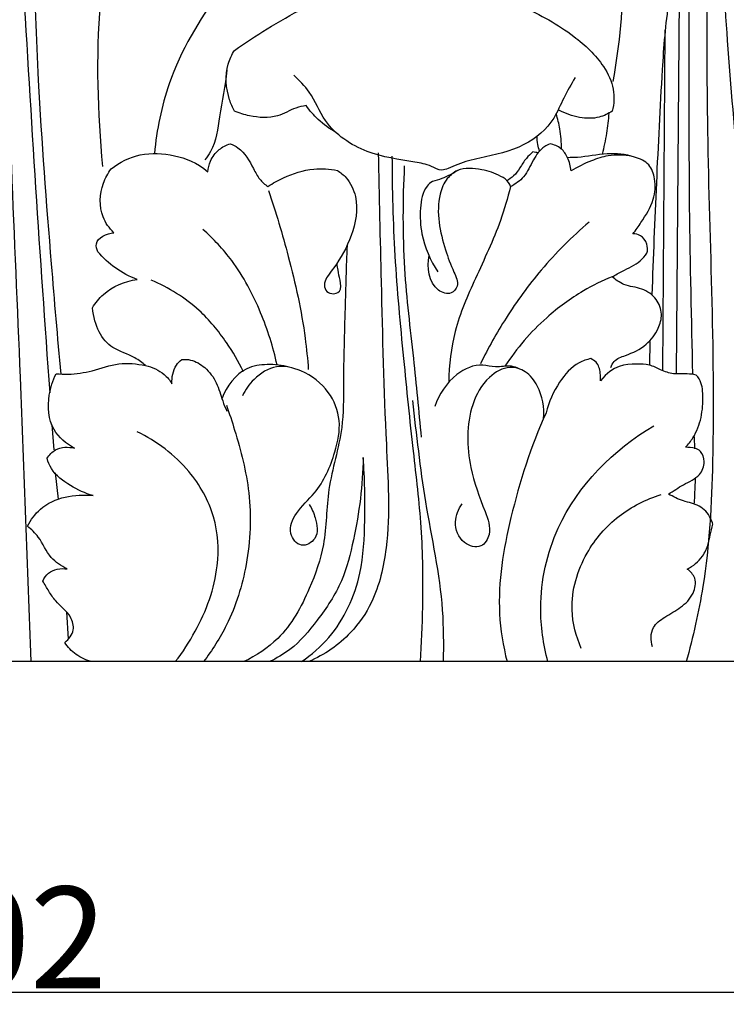
# Model space of a CAD drawing. Units: millimetres. Extents: x 384 to 1484, y -1979 to 1221.
# Drawn here: x 1114 to 1183, y -373 to -277 of the extents above; entities that cross this region are included whole.
import ezdxf

# ---------------------------------------------------------------- set-up
doc = ezdxf.new("R2010")
doc.units = ezdxf.units.MM
doc.header["$MEASUREMENT"] = 0
doc.layers.add('kontur', color=7, linetype='Continuous', true_color=0xffffff)
doc.styles.add('Arial', font='arial.ttf')
doc.dimstyles.new('Default', dxfattribs={"dimtxt": 10, "dimasz": 7, "dimexe": 0.5, "dimexo": 0.5, "dimgap": 0.25, "dimtad": 1, "dimtoh": 1, "dimdec": 0, "dimzin": 1, "dimdsep": 46, "dimtxsty": 'Arial', "dimcen": 0.5, "dimazin": 0, "dimtfac": 1, "dimtdec": 4, "dimtix": 1, "dimtmove": 1, "dimatfit": 3, "dimfxl": 0, "dimtolj": 1, "dimtzin": 1, "dimarcsym": 0})

# ---------------------------------------------------------------- blocks, each defined once
blk = doc.blocks.new('*D24')
at = {"layer": 'Defpoints', "color": 0}
for p in [(1010.393, -339.716), (1211.952, -339.716), (1211.952, -372.177)]:
    blk.add_point(p, dxfattribs=at)
at = {"layer": 'kontur', "color": 0, "lineweight": -2}
for p, q in [((1010.393, -340.216), (1010.393, -372.677)), ((1211.952, -340.216), (1211.952, -372.677)), ((1017.393, -372.177), (1204.952, -372.177))]:
    blk.add_line(p, q, dxfattribs=at)
at = {"layer": 'kontur', "color": 0}
for points in [[(1017.393, -371.011), (1017.393, -373.344), (1010.393, -372.177)], [(1204.952, -373.344), (1204.952, -371.011), (1211.952, -372.177)]]:
    blk.add_solid(points, dxfattribs=at)
at = {"layer": 'kontur', "color": 0, "insert": (1111.172, -366.822), "char_height": 10, "attachment_point": 5, "style": 'Arial'}
blk.add_mtext('\\A1;202', dxfattribs=at)

msp = doc.modelspace()

# ---------------------------------------------------------------- linework, layer by layer
at = {"layer": 'kontur'}
for p, q in [((1178.483, -311.441), (1178.851, -265.842)), ((1177.143, -311.127), (1177.388, -277.651)), ((1175.871, -308.272), (1175.838, -310.585)), ((1117.1, -316.461), (1117.298, -318.917)), ((1180.245, -317.633), (1180.273, -318.805)), ((1117.422, -321.168), (1117.722, -323.746)), ((1118.546, -334.814), (1118.707, -337.505)), ((1207.909, -339.716), (1111.101, -339.717))]:
    msp.add_line(p, q, dxfattribs=at)
for points, knots in [([(1181.678, -226.91), (1181.78, -228.762), (1181.982, -233.162), (1182.109, -241.618), (1182.147, -252.884), (1182.729, -265.744), (1183.422, -279.073), (1184.747, -293.192), (1185.403, -307.507), (1186.942, -320.997), (1186.636, -331.42), (1185.669, -337.431), (1185.198, -339.693)], [0, 0, 0, 0, 2.952451, 7.008801, 13.461346, 20.883404, 27.494672, 34.705048, 43.45037, 50.297583, 56.295633, 59.973444, 59.973444, 59.973444, 59.973444]), ([(1115.061, -339.693), (1114.72, -330.386), (1113.893, -307.349), (1112.167, -270.146), (1111.644, -242.219), (1111.482, -228.03)], [0, 0, 0, 0, 14.824512, 36.69167, 59.278517, 59.278517, 59.278517, 59.278517]), ([(1181.147, -228.783), (1181.145, -232.919), (1181.167, -241.922), (1181.737, -261.17), (1181.125, -287.483), (1182.526, -312.978), (1181.608, -330.816), (1180.131, -337.287), (1179.455, -339.717)], [0, 0, 0, 0, 6.583035, 14.329066, 30.64811, 48.447975, 54.962739, 58.977162, 58.977162, 58.977162, 58.977162]), ([(1111.777, -230.087), (1111.891, -231.576), (1112.129, -234.837), (1112.544, -240.84), (1112.907, -247.972), (1113.314, -255.888), (1113.684, -264.054), (1114.492, -276.46), (1115.459, -293.025), (1116.409, -306.591), (1116.894, -313.297)], [0, 0, 0, 0, 2.377649, 5.204204, 9.57716, 13.743939, 17.821885, 22.587876, 33.531767, 44.234246, 44.234246, 44.234246, 44.234246]), ([(1127.268, -253.836), (1126.238, -256.195), (1123.671, -263.066), (1121.211, -275.526), (1121.608, -285.771), (1122.067, -291.06)], [0, 0, 0, 0, 4.097187, 11.66185, 20.185834, 20.185834, 20.185834, 20.185834]), ([(1170.992, -254.393), (1171.555, -256.431), (1173.646, -265.692), (1173.536, -275.441), (1172.254, -282.703)], [0, 0, 0, 0, 3.365062, 15.102149, 15.102149, 15.102149, 15.102149]), ([(1179.635, -264.573), (1179.667, -270.37), (1179.737, -280.534), (1179.699, -296.283), (1179.96, -306.232), (1180.067, -311.434)], [0, 0, 0, 0, 9.2273, 16.179921, 25.066374, 25.066374, 25.066374, 25.066374]), ([(1142.239, -267.403), (1140.67, -267.943), (1137.337, -269.578), (1132.561, -274.92), (1128.573, -281.714), (1127.406, -287.457), (1127.189, -289.784)], [4.819571, 4.819571, 4.819571, 4.819571, 7.460087, 10.597722, 16.08104, 19.801746, 19.801746, 19.801746, 19.801746]), ([(1118.013, -311.46), (1117.678, -307.852), (1116.858, -298.237), (1115.803, -284.457), (1115.437, -274.268), (1115.336, -270.103)], [0, 0, 0, 0, 5.767979, 15.360415, 21.993007, 21.993007, 21.993007, 21.993007]), ([(1178.147, -271.144), (1178.163, -271.426), (1178.198, -272.673), (1177.442, -276.106), (1176.986, -283.017), (1176.5, -292.631), (1176.206, -300.009), (1176.084, -303.674)], [0, 0, 0, 0, 0.44864, 1.980358, 5.551733, 11.468094, 17.304298, 17.304298, 17.304298, 17.304298]), ([(1135.052, -279.653), (1136.091, -278.91), (1139.498, -276.708), (1145.898, -273.203), (1154.969, -272.184), (1162.623, -274.79), (1168.059, -277.761), (1171.146, -280.644), (1172.456, -283.343), (1172.354, -284.919), (1172.191, -285.611)], [7.161929, 7.161929, 7.161929, 7.161929, 9.194381, 13.624013, 18.670374, 23.165626, 26.282264, 28.494048, 29.780185, 30.91104, 30.91104, 30.91104, 30.91104]), ([(1135.052, -285.633), (1134.861, -285.274), (1134.246, -283.824), (1134.061, -281.597), (1134.79, -280.072), (1135.052, -279.653)], [3.864877, 3.864877, 3.864877, 3.864877, 4.51222, 6.37549, 7.161929, 7.161929, 7.161929, 7.161929]), ([(1134.3, -281.606), (1134.152, -283.138), (1133.593, -285.766), (1133.229, -288.906), (1132.351, -290.159), (1132.144, -290.422)], [0, 0, 0, 0, 2.449559, 4.325583, 4.857629, 4.857629, 4.857629, 4.857629]), ([(1168.531, -282.33), (1168.144, -282.991), (1167.377, -284.279), (1166.335, -286.905), (1163.448, -289.363), (1159.904, -290.036), (1157.347, -290.658), (1156.187, -291.221), (1155.278, -291.538), (1154.233, -290.891), (1151.778, -290.436), (1147.929, -289.938), (1144.007, -287.298), (1142.733, -283.916), (1141.43, -282.596), (1140.878, -282.084)], [0, 0, 0, 0, 1.219202, 2.384295, 4.464234, 6.876795, 8.072361, 8.613475, 8.955254, 9.531994, 10.413801, 12.96213, 15.671633, 17.379871, 18.578717, 18.578717, 18.578717, 18.578717]), ([(1142.086, -285.074), (1141.75, -285.14), (1140.773, -285.348), (1139.109, -286.399), (1136.903, -286.228), (1135.53, -285.832), (1135.052, -285.633)], [0, 0, 0, 0, 0.54607, 1.580658, 3.040294, 3.864877, 3.864877, 3.864877, 3.864877]), ([(1145.013, -287.707), (1144.394, -287.354), (1143.315, -286.569), (1142.441, -285.567), (1142.086, -285.074)], [-2.101418, -2.101418, -2.101418, -2.101418, -0.967322, 0, 0, 0, 0]), ([(1167.198, -289.358), (1167.202, -288.693), (1167.106, -287.517), (1166.823, -286.377), (1166.668, -285.895)], [0, 0, 0, 0, 1.058947, 1.864694, 1.864694, 1.864694, 1.864694]), ([(1172.191, -285.611), (1171.799, -285.881), (1170.766, -286.387), (1168.875, -286.322), (1167.572, -285.873), (1166.946, -285.521)], [30.91104, 30.91104, 30.91104, 30.91104, 31.668647, 32.687123, 33.829425, 33.829425, 33.829425, 33.829425]), ([(1171.849, -285.825), (1171.8, -286.482), (1171.64, -287.838), (1171.36, -289.175), (1171.184, -289.858)], [0, 0, 0, 0, 1.048212, 2.170932, 2.170932, 2.170932, 2.170932]), ([(1165.046, -289.544), (1164.969, -289.335), (1164.832, -288.846), (1164.798, -288.337), (1164.809, -288.054)], [0, 0, 0, 0, 0.353713, 0.8044558, 0.8044558, 0.8044558, 0.8044558]), ([(1132.439, -291.579), (1132.47, -291.222), (1132.67, -290.403), (1133.429, -289.362), (1134.239, -288.95), (1134.632, -288.83)], [19.990453, 19.990453, 19.990453, 19.990453, 20.561529, 21.308013, 21.962762, 21.962762, 21.962762, 21.962762]), ([(1134.632, -288.83), (1134.895, -288.935), (1135.934, -289.452), (1136.737, -290.873), (1137.453, -292.322), (1138.047, -292.826), (1138.341, -293.024)], [21.962762, 21.962762, 21.962762, 21.962762, 22.413617, 23.774822, 24.418278, 24.982074, 24.982074, 24.982074, 24.982074]), ([(1166.067, -288.84), (1165.884, -288.913), (1165.188, -289.262), (1164.328, -290.45), (1163.676, -292.098), (1162.664, -292.796), (1162.191, -293.044)], [1.917663, 1.917663, 1.917663, 1.917663, 2.230506, 3.141262, 4.158671, 5.007674, 5.007674, 5.007674, 5.007674]), ([(1168.129, -291.494), (1168.104, -291.048), (1167.893, -290.246), (1167.204, -289.207), (1166.453, -288.909), (1166.067, -288.84)], [0, 0, 0, 0, 0.710787, 1.292747, 1.917663, 1.917663, 1.917663, 1.917663]), ([(1122.924, -291.305), (1123.767, -290.658), (1125.799, -289.613), (1129.215, -289.853), (1131.357, -290.639), (1132.439, -291.579)], [14.709692, 14.709692, 14.709692, 14.709692, 16.40143, 18.180945, 19.990453, 19.990453, 19.990453, 19.990453]), ([(1149.183, -289.731), (1149.259, -293.96), (1149.496, -303.497), (1149.798, -316.419), (1150.491, -326.99), (1149.042, -333.417), (1146.338, -337.378), (1143.882, -339.047), (1142.353, -339.717)], [0, 0, 0, 0, 6.731636, 15.181565, 20.594244, 23.533831, 25.448486, 28.105416, 28.105416, 28.105416, 28.105416]), ([(1153.338, -339.717), (1153.456, -337.934), (1153.627, -333.538), (1153.549, -326.617), (1152.556, -318.5), (1151.66, -309.61), (1150.743, -299.957), (1150.574, -293.31), (1150.568, -290.046)], [0, 0, 0, 0, 2.843455, 7.002505, 10.997178, 15.849309, 21.228825, 26.424589, 26.424589, 26.424589, 26.424589]), ([(1164.372, -289.63), (1164.148, -289.825), (1163.661, -290.304), (1163.129, -291.159), (1162.568, -291.992), (1162.045, -292.34), (1161.792, -292.47)], [0.285704, 0.285704, 0.285704, 0.285704, 0.758953, 1.363832, 1.887197, 2.339971, 2.339971, 2.339971, 2.339971]), ([(1164.904, -289.71), (1164.824, -289.706), (1164.645, -289.688), (1164.468, -289.654), (1164.372, -289.63)], [0, 0, 0, 0, 0.1273512, 0.2857038, 0.2857038, 0.2857038, 0.2857038]), ([(1174.212, -297.676), (1174.494, -297.319), (1175.239, -296.241), (1176.336, -294.523), (1176.493, -292.454), (1175.911, -290.728), (1174.01, -289.915), (1171.596, -289.659), (1169.416, -290.18), (1168.114, -290.195), (1167.795, -290.197)], [11.136139, 11.136139, 11.136139, 11.136139, 11.859919, 13.230898, 14.295608, 15.085699, 15.929456, 17.373141, 18.935746, 19.443624, 19.443624, 19.443624, 19.443624]), ([(1174.147, -290.068), (1173.37, -289.92), (1171.972, -289.87), (1169.958, -290.531), (1168.766, -291.101), (1168.129, -291.494)], [-3.352262, -3.352262, -3.352262, -3.352262, -2.092697, -1.191541, 0, 0, 0, 0]), ([(1153.447, -317.67), (1153.185, -315.086), (1152.676, -309.557), (1151.568, -300.703), (1151.614, -294.364), (1151.777, -291.007)], [0, 0, 0, 0, 4.133691, 8.839632, 14.190258, 14.190258, 14.190258, 14.190258]), ([(1162.191, -293.044), (1162.143, -292.896), (1161.941, -292.454), (1160.94, -291.804), (1159.275, -291.278), (1157.233, -291.111), (1155.783, -292.288), (1154.706, -294.981), (1155.42, -298.35), (1156.441, -301.112), (1157.215, -302.666), (1156.296, -303.772), (1154.129, -302.998), (1153.981, -300.96), (1154.182, -299.804)], [0, 0, 0, 0, 0.247393, 0.754492, 1.814109, 3.08012, 3.750425, 4.639151, 7.563238, 8.802588, 9.551381, 10.022511, 10.704212, 12.57202, 12.57202, 12.57202, 12.57202]), ([(1123.194, -297.565), (1122.75, -297.127), (1121.691, -295.681), (1121.838, -293.182), (1122.611, -291.735), (1122.924, -291.305)], [11.116447, 11.116447, 11.116447, 11.116447, 12.108893, 13.86293, 14.709692, 14.709692, 14.709692, 14.709692]), ([(1138.341, -293.024), (1138.83, -292.7), (1140.248, -291.926), (1142.572, -291.179), (1144.403, -291.301), (1145.164, -291.447)], [24.982074, 24.982074, 24.982074, 24.982074, 25.914797, 27.550051, 28.783871, 28.783871, 28.783871, 28.783871]), ([(1145.164, -291.447), (1145.477, -291.646), (1146.309, -292.33), (1147.351, -294.566), (1146.74, -297.878), (1145.342, -300.356), (1144.253, -301.76), (1143.835, -302.485), (1143.933, -303.273), (1144.628, -303.664), (1145.65, -303.399), (1145.432, -302.21), (1145.248, -301.385), (1145.164, -300.835), (1145.136, -300.63)], [28.783871, 28.783871, 28.783871, 28.783871, 29.373977, 30.471437, 32.521283, 34.4292, 34.97793, 35.35684, 35.73778, 36.089968, 36.513443, 37.087182, 37.630096, 37.958525, 37.958525, 37.958525, 37.958525]), ([(1157.014, -291.448), (1156.512, -291.766), (1155.686, -292.179), (1154.811, -292.453), (1154.5, -292.532)], [0, 0, 0, 0, 0.946033, 1.456744, 1.456744, 1.456744, 1.456744]), ([(1154.5, -292.532), (1154.312, -292.664), (1153.544, -293.318), (1153.249, -295.285), (1153.376, -298.191), (1154.293, -300.299), (1155.055, -301.416)], [1.456744, 1.456744, 1.456744, 1.456744, 1.821872, 3.022843, 4.362007, 6.515055, 6.515055, 6.515055, 6.515055]), ([(1162.191, -293.044), (1161.903, -294.159), (1160.993, -297.267), (1158.802, -301.852), (1156.536, -307.014), (1156.138, -310.57), (1156.108, -312.244)], [5.007674, 5.007674, 5.007674, 5.007674, 6.842116, 10.14686, 13.092646, 15.757983, 15.757983, 15.757983, 15.757983]), ([(1138.391, -293.427), (1139.125, -295.559), (1140.535, -300.348), (1141.872, -306.238), (1142.235, -309.99), (1142.309, -311.017)], [0, 0, 0, 0, 3.588664, 7.944712, 9.583014, 9.583014, 9.583014, 9.583014]), ([(1169.919, -296.525), (1168.226, -297.965), (1165.254, -300.923), (1161.786, -305.701), (1159.986, -308.903), (1159.231, -310.446)], [0, 0, 0, 0, 3.536844, 6.637026, 9.371215, 9.371215, 9.371215, 9.371215]), ([(1121.624, -299.435), (1121.523, -299.195), (1121.226, -298.172), (1122.522, -297.659), (1123.194, -297.565)], [9.621102, 9.621102, 9.621102, 9.621102, 10.035171, 11.116447, 11.116447, 11.116447, 11.116447]), ([(1139.236, -310.556), (1138.862, -308.806), (1137.714, -305.226), (1135.293, -300.632), (1132.982, -298.169), (1131.939, -297.242)], [0, 0, 0, 0, 2.848558, 5.955905, 8.176545, 8.176545, 8.176545, 8.176545]), ([(1175.592, -299.592), (1175.662, -299.296), (1175.672, -298.617), (1175.078, -297.819), (1174.466, -297.682), (1174.212, -297.676)], [9.705386, 9.705386, 9.705386, 9.705386, 10.188816, 10.733282, 11.136139, 11.136139, 11.136139, 11.136139]), ([(1146.113, -298.838), (1146.037, -300.888), (1145.903, -305.421), (1145.737, -311.367), (1145.797, -317.388), (1144.041, -322.494), (1144.131, -327.97), (1142.369, -332.961), (1140.018, -337.291), (1137.187, -339.137), (1135.972, -339.717)], [0, 0, 0, 0, 3.265271, 7.214294, 9.489414, 12.787447, 15.673733, 18.074298, 21.15751, 23.299784, 23.299784, 23.299784, 23.299784]), ([(1125.478, -302.153), (1124.727, -301.871), (1123.303, -301.127), (1122.129, -300.033), (1121.624, -299.435)], [7.097737, 7.097737, 7.097737, 7.097737, 8.374589, 9.621102, 9.621102, 9.621102, 9.621102]), ([(1172.168, -301.891), (1172.506, -301.718), (1173.424, -301.201), (1174.723, -300.627), (1175.394, -299.855), (1175.592, -299.592)], [7.496716, 7.496716, 7.496716, 7.496716, 8.101954, 9.179879, 9.705386, 9.705386, 9.705386, 9.705386]), ([(1121.085, -304.944), (1121.387, -304.466), (1122.52, -303.069), (1124.284, -302.337), (1125.478, -302.153)], [4.274358, 4.274358, 4.274358, 4.274358, 5.17476, 7.097737, 7.097737, 7.097737, 7.097737]), ([(1135.939, -311.225), (1135.457, -310.233), (1134.187, -308.086), (1131.413, -304.703), (1128.586, -302.961), (1126.881, -302.237)], [0, 0, 0, 0, 1.756331, 3.959098, 6.906042, 6.906042, 6.906042, 6.906042]), ([(1172.168, -301.891), (1171.197, -302.289), (1168.913, -303.415), (1165.154, -306.173), (1162.784, -308.934), (1161.631, -310.689)], [0, 0, 0, 0, 1.669326, 4.038228, 7.378118, 7.378118, 7.378118, 7.378118]), ([(1172.033, -310.818), (1172.107, -310.6), (1172.411, -309.987), (1173.849, -309.54), (1175.526, -308.75), (1176.719, -307.177), (1177.177, -305.537), (1176.593, -303.969), (1175.115, -302.939), (1173.416, -302.844), (1172.521, -302.191), (1172.168, -301.891)], [0, 0, 0, 0, 0.366661, 1.02615, 2.256286, 3.309016, 4.056391, 4.872974, 5.794419, 6.757552, 7.496716, 7.496716, 7.496716, 7.496716]), ([(1126.316, -310.626), (1125.981, -310.352), (1125.011, -309.577), (1122.285, -308.865), (1121.315, -306.755), (1121.085, -304.944)], [0, 0, 0, 0, 0.689372, 1.963407, 4.274358, 4.274358, 4.274358, 4.274358]), ([(1117.518, -311.427), (1117.913, -311.463), (1119.108, -311.502), (1121.196, -311.196), (1123.628, -310.239), (1125.459, -310.438), (1126.316, -310.626)], [23.396236, 23.396236, 23.396236, 23.396236, 24.027403, 25.29521, 26.728663, 28.126275, 28.126275, 28.126275, 28.126275]), ([(1128.911, -312.407), (1128.869, -311.786), (1129.057, -310.836), (1129.668, -310.185), (1129.864, -310.02)], [29.831318, 29.831318, 29.831318, 29.831318, 30.821986, 31.231195, 31.231195, 31.231195, 31.231195]), ([(1129.864, -310.02), (1130.158, -309.999), (1130.991, -310.046), (1132.285, -310.816), (1133.385, -312.27), (1133.775, -313.856), (1134.157, -314.766), (1134.294, -315.103)], [31.231195, 31.231195, 31.231195, 31.231195, 31.699617, 32.531475, 33.531432, 34.523188, 35.102779, 35.102779, 35.102779, 35.102779]), ([(1140.436, -310.785), (1139.736, -310.588), (1138.323, -310.437), (1135.586, -310.834), (1134.272, -312.658), (1133.831, -313.842)], [0, 0, 0, 0, 1.157005, 2.243309, 4.25375, 4.25375, 4.25375, 4.25375]), ([(1163.024, -310.94), (1162.786, -310.831), (1162.031, -310.543), (1160.804, -310.891), (1158.991, -310.329), (1156.392, -311.524), (1155.139, -313.439), (1154.752, -314.652)], [0, 0, 0, 0, 0.417034, 1.249447, 1.916992, 3.351943, 5.378688, 5.378688, 5.378688, 5.378688]), ([(1170.089, -309.944), (1169.685, -310.027), (1168.405, -310.442), (1166.785, -312.378), (1165.937, -314.202), (1165.687, -315.265)], [19.685628, 19.685628, 19.685628, 19.685628, 20.342658, 21.77719, 23.515682, 23.515682, 23.515682, 23.515682]), ([(1171.022, -312.138), (1171.053, -311.881), (1171.03, -311.243), (1170.793, -310.354), (1170.273, -310.026), (1170.089, -309.944)], [18.339597, 18.339597, 18.339597, 18.339597, 18.750978, 19.364633, 19.685628, 19.685628, 19.685628, 19.685628]), ([(1180.426, -311.556), (1180.14, -311.502), (1179.408, -311.376), (1178.207, -311.528), (1176.968, -311.086), (1175.839, -310.486), (1174.147, -310.45), (1172.27, -310.548), (1171.022, -312.138)], [13.813592, 13.813592, 13.813592, 13.813592, 14.276867, 14.990914, 15.699606, 16.329737, 17.001545, 18.339597, 18.339597, 18.339597, 18.339597]), ([(1119.333, -318.737), (1118.53, -318.315), (1116.812, -316.917), (1116.63, -313.875), (1117.188, -312.084), (1117.518, -311.427)], [18.973453, 18.973453, 18.973453, 18.973453, 20.416716, 22.226423, 23.396236, 23.396236, 23.396236, 23.396236]), ([(1126.316, -310.626), (1126.972, -310.764), (1128.004, -311.227), (1128.699, -312.067), (1128.911, -312.407)], [28.126275, 28.126275, 28.126275, 28.126275, 29.192383, 29.831318, 29.831318, 29.831318, 29.831318]), ([(1142.392, -324.272), (1142.663, -324.674), (1143.088, -325.72), (1143.427, -327.582), (1141.531, -328.692), (1140.205, -326.953), (1141.145, -324.832), (1143.494, -322.86), (1144.893, -319.589), (1145.651, -316.069), (1144.415, -312.944), (1141.997, -311.112), (1139.107, -310.402), (1136.992, -311.765), (1136.111, -312.998), (1135.829, -313.596)], [0, 0, 0, 0, 0.772224, 1.836926, 2.611762, 3.432993, 4.505035, 5.940799, 8.32434, 9.977171, 11.550469, 13.359744, 14.652699, 15.993963, 17.047162, 17.047162, 17.047162, 17.047162]), ([(1165.426, -315.845), (1165.53, -314.754), (1165.206, -312.978), (1163.823, -311.143), (1161.884, -310.547), (1159.689, -311.844), (1157.787, -315.316), (1157.908, -320.236), (1159.376, -324.212), (1160.428, -326.898), (1159.344, -328.726), (1157.243, -328.113), (1156.513, -326.063), (1157.065, -324.723), (1157.43, -324.215)], [0, 0, 0, 0, 1.744961, 2.703756, 3.525495, 4.723982, 6.393022, 9.665934, 12.086665, 13.288747, 14.026443, 14.896201, 16.073118, 17.068709, 17.068709, 17.068709, 17.068709]), ([(1179.383, -318.647), (1179.657, -318.362), (1180.357, -317.485), (1181.008, -315.72), (1181.154, -313.751), (1180.996, -312.237), (1180.536, -311.672), (1180.426, -311.556)], [9.756813, 9.756813, 9.756813, 9.756813, 10.385452, 11.528481, 12.670399, 13.559316, 13.813592, 13.813592, 13.813592, 13.813592]), ([(1155.589, -339.717), (1155.637, -338.025), (1155.624, -332.728), (1153.695, -324.267), (1152.96, -317.371), (1152.57, -314.043)], [0, 0, 0, 0, 2.6935, 8.400194, 13.733942, 13.733942, 13.733942, 13.733942]), ([(1134.264, -314.525), (1134.554, -315.331), (1135.461, -318.148), (1136.816, -323.319), (1136.542, -329.957), (1134.764, -335.609), (1132.873, -338.594), (1132.007, -339.717)], [0, 0, 0, 0, 1.363485, 4.712631, 8.447929, 11.770218, 14.027271, 14.027271, 14.027271, 14.027271]), ([(1165.687, -315.265), (1164.175, -318.555), (1162.119, -325.044), (1160.663, -333.435), (1161.461, -338.174), (1161.844, -339.717)], [23.515682, 23.515682, 23.515682, 23.515682, 29.279624, 34.323896, 36.854164, 36.854164, 36.854164, 36.854164]), ([(1129.24, -339.717), (1129.974, -338.781), (1131.853, -335.874), (1133.675, -331.011), (1133.336, -325.296), (1130.578, -320.433), (1127.415, -318.047), (1125.485, -317.133)], [0, 0, 0, 0, 1.892565, 5.499875, 8.051831, 10.743884, 14.142072, 14.142072, 14.142072, 14.142072]), ([(1165.86, -339.717), (1165.395, -338.002), (1164.777, -333.534), (1166.749, -324.435), (1172.308, -318.868), (1176.258, -316.545)], [0, 0, 0, 0, 2.827593, 7.087574, 14.381823, 14.381823, 14.381823, 14.381823]), ([(1116.642, -319.738), (1116.849, -319.409), (1117.568, -318.612), (1118.725, -318.589), (1119.333, -318.737)], [17.359364, 17.359364, 17.359364, 17.359364, 17.977699, 18.973453, 18.973453, 18.973453, 18.973453]), ([(1177.703, -323.251), (1178.201, -322.949), (1179.169, -322.263), (1180.789, -321.604), (1181.38, -320.197), (1180.985, -319.039), (1180.284, -318.678), (1179.684, -318.66), (1179.383, -318.647)], [5.731828, 5.731828, 5.731828, 5.731828, 6.658877, 7.641297, 8.369475, 8.919059, 9.277435, 9.756813, 9.756813, 9.756813, 9.756813]), ([(1121.172, -323.404), (1120.385, -323.182), (1118.9, -322.475), (1117.188, -321.231), (1116.739, -320.091), (1116.642, -319.738)], [14.15276, 14.15276, 14.15276, 14.15276, 15.454144, 16.776014, 17.359364, 17.359364, 17.359364, 17.359364]), ([(1147.698, -319.662), (1147.677, -322.371), (1147.118, -326.461), (1145.747, -331.978), (1143.372, -335.533), (1141.025, -338.333), (1139.185, -339.389), (1138.478, -339.717)], [11.666335, 11.666335, 11.666335, 11.666335, 15.979762, 18.212426, 20.625442, 22.71623, 23.956512, 23.956512, 23.956512, 23.956512]), ([(1141.638, -339.717), (1142.629, -339.04), (1145.328, -336.695), (1147.648, -331.659), (1147.906, -325.512), (1147.878, -321.711), (1147.698, -319.662)], [0, 0, 0, 0, 1.910648, 5.621048, 8.391944, 11.666335, 11.666335, 11.666335, 11.666335]), ([(1180.328, -321.711), (1180.315, -322.176), (1180.286, -322.99), (1180.243, -323.804), (1180.222, -324.154)], [0, 0, 0, 0, 0.740499, 1.297446, 1.297446, 1.297446, 1.297446]), ([(1114.715, -326.399), (1115.039, -325.786), (1116.512, -323.692), (1119.395, -323.193), (1121.172, -323.404)], [10.200075, 10.200075, 10.200075, 10.200075, 11.304291, 14.15276, 14.15276, 14.15276, 14.15276]), ([(1169.14, -338.431), (1168.617, -337.239), (1167.78, -334.019), (1169.227, -329.127), (1172.62, -325.22), (1175.502, -323.755), (1176.982, -323.291)], [0, 0, 0, 0, 2.072642, 5.135134, 7.676213, 10.145434, 10.145434, 10.145434, 10.145434]), ([(1182.079, -326.221), (1182.025, -326.015), (1181.757, -325.299), (1180.805, -324.247), (1179.139, -324.011), (1178.179, -323.502), (1177.703, -323.251)], [2.797236, 2.797236, 2.797236, 2.797236, 3.136688, 4.012293, 4.876029, 5.731828, 5.731828, 5.731828, 5.731828]), ([(1118.606, -330.6), (1118.031, -330.312), (1116.758, -329.514), (1116.063, -327.612), (1115.095, -326.728), (1114.715, -326.399)], [7.1205, 7.1205, 7.1205, 7.1205, 8.145153, 9.400009, 10.200075, 10.200075, 10.200075, 10.200075]), ([(1179.558, -330.621), (1180.139, -330.325), (1181.04, -329.597), (1181.619, -328.296), (1181.81, -327.206), (1181.984, -326.572), (1182.079, -326.221)], [0, 0, 0, 0, 1.037621, 1.751488, 2.219069, 2.797236, 2.797236, 2.797236, 2.797236]), ([(1116.218, -331.791), (1116.351, -331.506), (1116.9, -330.686), (1117.985, -330.522), (1118.606, -330.6)], [5.622906, 5.622906, 5.622906, 5.622906, 6.124153, 7.1205, 7.1205, 7.1205, 7.1205]), ([(1176.123, -338.248), (1175.958, -337.644), (1175.916, -336.323), (1177.436, -335.239), (1178.949, -334.453), (1180.209, -333.204), (1180.523, -331.558), (1179.872, -330.847), (1179.558, -330.621)], [-5.151314, -5.151314, -5.151314, -5.151314, -4.155693, -3.347771, -2.374966, -1.392159, -0.615339, 0, 0, 0, 0]), ([(1118.381, -337.821), (1118.767, -337.521), (1119.414, -336.706), (1118.951, -334.956), (1117.613, -334.07), (1116.808, -332.792), (1116.402, -332.131), (1116.218, -331.791)], [1.777711, 1.777711, 1.777711, 1.777711, 2.556345, 3.234825, 4.386696, 5.007196, 5.622906, 5.622906, 5.622906, 5.622906]), ([(1121.064, -339.717), (1120.501, -339.582), (1119.443, -339.123), (1118.673, -338.273), (1118.381, -337.821)], [0, 0, 0, 0, 0.921871, 1.777711, 1.777711, 1.777711, 1.777711])]:
    msp.add_open_spline(points, degree=3, knots=knots, dxfattribs=at)

# ---------------------------------------------------------------- dimensions: what is measured, and where the dimension line sits
dim = msp.add_linear_dim(base=(1211.952, -372.177), p1=(1010.393, -339.716), p2=(1211.952, -339.716), dimstyle='Default', dxfattribs=at)
dim.commit()
dim.dimension.update_dxf_attribs({"geometry": '*D24', "text_midpoint": (1111.172, -366.822)})

doc.saveas('drawing.dxf')
